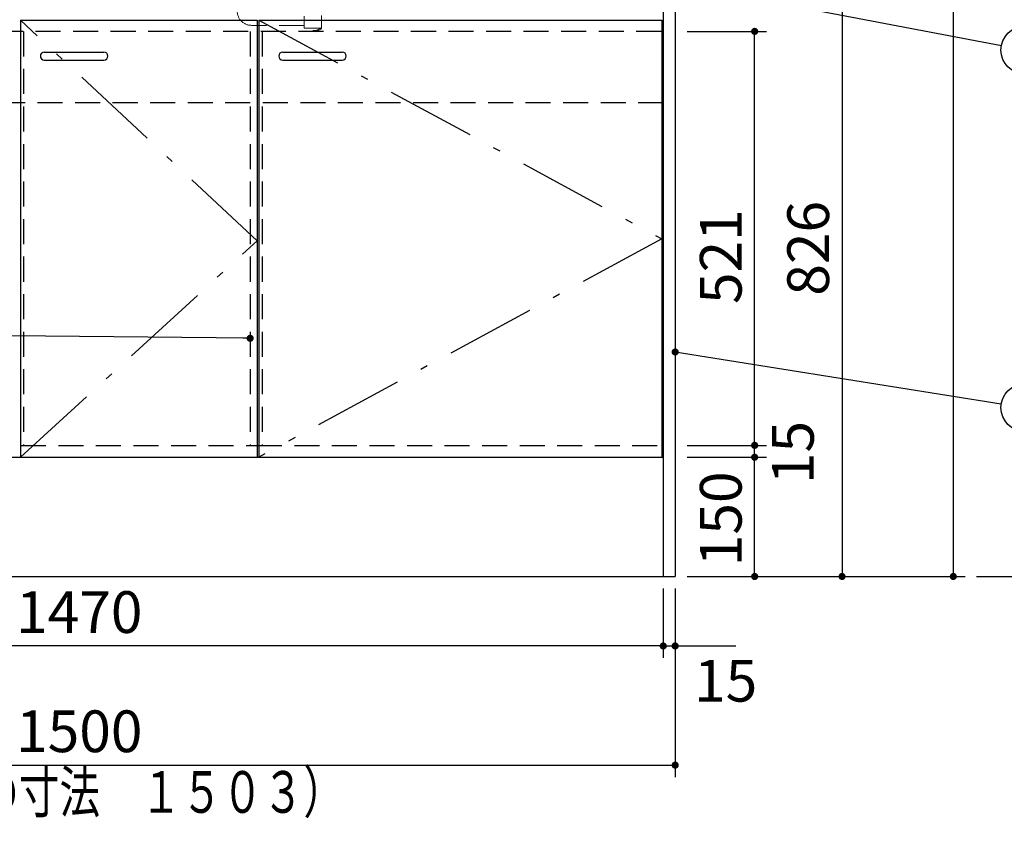
# Model space of a CAD drawing. Units: millimetres. Extents: x 210 to 6060, y -676 to 4222.
# Drawn here: x 2826 to 4065, y 448 to 1478 of the extents above; entities that cross this region are included whole.
import ezdxf

# ---------------------------------------------------------------- set-up
doc = ezdxf.new("R2010")
doc.units = ezdxf.units.MM
doc.header["$LTSCALE"] = 3.75
doc.linetypes.add('DASHDOT', pattern=[50.5, 30, -9, 2.5, -9])
doc.linetypes.add('HIDDEN', pattern=[12.6, 8.4, -4.2])
for name, color, linetype, lineweight in [('1', 7, 'Continuous', 9), ('10', 3, 'Continuous', 9), ('43', 7, 'Continuous', 9), ('7', 4, 'Continuous', 9), ('8', 6, 'Continuous', 9)]:
    doc.layers.add(name, color=color, linetype=linetype, lineweight=lineweight)
doc.layers.add('4', color=56, linetype='Continuous', lineweight=9, true_color=0x808000)
doc.layers.add('5', color=96, linetype='Continuous', lineweight=9, true_color=0x008000)
doc.styles.get("Standard").update_dxf_attribs({"font": 'txt', "bigfont": 'bigfont'})
doc.styles.add('ＭＳ ゴシック', font='txt')
doc.dimstyles.get("Standard").update_dxf_attribs({"dimtxt": 0.18, "dimasz": 0.18, "dimexe": 0.18, "dimexo": 0.0625, "dimgap": 0.09, "dimtad": 0, "dimtih": 1, "dimtoh": 1, "dimdec": 4, "dimzin": 0, "dimdsep": 46, "dimtxsty": 'Standard', "dimcen": 0.09, "dimadec": 0, "dimazin": 0, "dimtfac": 1, "dimtdec": 4, "dimtofl": 0, "dimtmove": 0, "dimatfit": 3, "dimfxl": 1, "dimtolj": 1, "dimtzin": 0, "dimarcsym": 0})

# ---------------------------------------------------------------- blocks, each defined once
blk = doc.blocks.new('_DOT')
at = {"color": 0}
blk.add_line((-0.5, 0), (-1, 0), dxfattribs=at)
at = {"color": 0, "const_width": 0.5}
blk.add_lwpolyline([(-0.25, 0, 1), (0.25, 0, 1)], format="xyb", close=True, dxfattribs=at)
blk = doc.blocks.new('Dim2')
at = {"layer": '1', "color": 7, "linetype": 'Continuous', "lineweight": 30}
for p, q in [((3666.1, 1603.5), (3876.1, 1603.5)), ((3861.1, 1603.5), (3861.1, 777.5)), ((3666.1, 777.5), (3876.1, 777.5))]:
    blk.add_line(p, q, dxfattribs=at)
at = {"layer": '1', "color": 7, "linetype": 'Continuous', "lineweight": 30, "xscale": 9, "yscale": 9, "zscale": 9}
for p, rotation in [((3861.1, 1603.5), 89.99999999999949), ((3861.1, 777.5), 269.9999999999999)]:
    blk.add_blockref('_DOT', p, dxfattribs=dict(at, rotation=rotation))
at = {"layer": '1', "color": 7, "linetype": 'Continuous', "lineweight": 9, "insert": (3861.1, 1190.5), "char_height": 52.5, "width": 675, "attachment_point": 8, "rotation": 90, "style": 'ＭＳ ゴシック'}
blk.add_mtext('826', dxfattribs=at)
blk = doc.blocks.new('Dim3')
at = {"layer": '1', "color": 7, "linetype": 'Continuous', "lineweight": 30}
for p, q in [((3666.1, 1463.5), (3766.1, 1463.5)), ((3751.1, 942.5), (3751.1, 1463.5)), ((3666.1, 942.5), (3766.1, 942.5))]:
    blk.add_line(p, q, dxfattribs=at)
at = {"layer": '1', "color": 7, "linetype": 'Continuous', "lineweight": 30, "xscale": 9, "yscale": 9, "zscale": 9}
for p, rotation in [((3751.1, 1463.5), 89.99999999999949), ((3751.1, 942.5), 270.0000000000001)]:
    blk.add_blockref('_DOT', p, dxfattribs=dict(at, rotation=rotation))
at = {"layer": '1', "color": 7, "linetype": 'Continuous', "lineweight": 9, "insert": (3751.1, 1180), "char_height": 52.5, "width": 600, "attachment_point": 8, "rotation": 90, "style": 'ＭＳ ゴシック'}
blk.add_mtext('521', dxfattribs=at)
blk = doc.blocks.new('Dim4')
at = {"layer": '1', "color": 7, "linetype": 'Continuous', "lineweight": 30}
for p, q in [((3666.1, 927.5), (3766.1, 927.5)), ((3751.1, 777.5), (3751.1, 927.5)), ((3666.1, 777.5), (3766.1, 777.5))]:
    blk.add_line(p, q, dxfattribs=at)
at = {"layer": '1', "color": 7, "linetype": 'Continuous', "lineweight": 30, "xscale": 9, "yscale": 9, "zscale": 9}
for p, rotation in [((3751.1, 927.5), 89.99999999999949), ((3751.1, 777.5), 270.0000000000001)]:
    blk.add_blockref('_DOT', p, dxfattribs=dict(at, rotation=rotation))
at = {"layer": '1', "color": 7, "linetype": 'Continuous', "lineweight": 9, "insert": (3751.1, 850), "char_height": 52.5, "width": 637.5, "attachment_point": 8, "rotation": 90, "style": 'ＭＳ ゴシック'}
blk.add_mtext('150', dxfattribs=at)
blk = doc.blocks.new('Dim5')
at = {"layer": '1', "color": 7, "linetype": 'Continuous', "lineweight": 30}
for p, q in [((3636.1, 762.5), (3636.1, 675)), ((3651.1, 762.5), (3651.1, 675)), ((3636.1, 690), (3727.4, 690))]:
    blk.add_line(p, q, dxfattribs=at)
at = {"layer": '1', "color": 7, "linetype": 'Continuous', "lineweight": 30, "xscale": 9, "yscale": 9, "zscale": 9}
for p, rotation in [((3636.1, 690), 359.9999999999997), ((3651.1, 690), 179.9999999999998)]:
    blk.add_blockref('_DOT', p, dxfattribs=dict(at, rotation=rotation))
at = {"layer": '1', "color": 7, "linetype": 'Continuous', "lineweight": 9, "insert": (3674.9, 672.5), "char_height": 52.5, "width": 387.5, "attachment_point": 1, "style": 'ＭＳ ゴシック'}
blk.add_mtext('15', dxfattribs=at)
blk = doc.blocks.new('Dim15')
at = {"layer": '1', "color": 7, "linetype": 'Continuous', "lineweight": 30}
for p, q in [((3666.1, 942.5), (3766.1, 942.5)), ((3751.1, 927.5), (3751.1, 942.5)), ((3666.1, 927.5), (3766.1, 927.5))]:
    blk.add_line(p, q, dxfattribs=at)
at = {"layer": '1', "color": 7, "linetype": 'Continuous', "lineweight": 30, "xscale": 9, "yscale": 9, "zscale": 9}
for p, rotation in [((3751.1, 942.5), 89.99999999999991), ((3751.1, 927.5), 269.9999999999998)]:
    blk.add_blockref('_DOT', p, dxfattribs=dict(at, rotation=rotation))
at = {"layer": '1', "color": 7, "linetype": 'Continuous', "lineweight": 9, "insert": (3773, 933.5), "char_height": 52.5, "width": 387.5, "attachment_point": 2, "rotation": 90, "style": 'ＭＳ ゴシック'}
blk.add_mtext('15', dxfattribs=at)
blk = doc.blocks.new('Dim16')
at = {"layer": '1', "color": 7, "linetype": 'Continuous', "lineweight": 30}
for p, q in [((2151.1, 762.5), (2151.1, 525)), ((3651.1, 762.5), (3651.1, 525)), ((2151.1, 540), (3651.1, 540))]:
    blk.add_line(p, q, dxfattribs=at)
at = {"layer": '1', "color": 7, "linetype": 'Continuous', "lineweight": 30, "xscale": 9, "yscale": 9, "zscale": 9}
for p, rotation in [((2151.1, 540), 179.9999999999999), ((3651.1, 540), 359.9999999999997)]:
    blk.add_blockref('_DOT', p, dxfattribs=dict(at, rotation=rotation))
at = {"layer": '1', "color": 7, "linetype": 'Continuous', "lineweight": 9, "insert": (2901.1, 540), "char_height": 52.5, "width": 887.5, "attachment_point": 8, "style": 'ＭＳ ゴシック'}
blk.add_mtext('1500', dxfattribs=at)
blk = doc.blocks.new('Dim31')
at = {"layer": '4', "color": 56, "linetype": 'Continuous', "lineweight": 30, "true_color": 0x808000}
for p, q in [((2166.1, 717.6), (2166.1, 675)), ((3636.1, 698.4), (3636.1, 675)), ((3636.1, 690), (2166.1, 690))]:
    blk.add_line(p, q, dxfattribs=at)
at = {"layer": '4', "color": 56, "linetype": 'Continuous', "lineweight": 30, "true_color": 0x808000, "xscale": 9, "yscale": 9, "zscale": 9}
for p, rotation in [((2166.1, 690), 179.9999999999998), ((3636.1, 690), 359.9999999999997)]:
    blk.add_blockref('_DOT', p, dxfattribs=dict(at, rotation=rotation))
at = {"layer": '4', "color": 56, "linetype": 'Continuous', "lineweight": 9, "true_color": 0x808000, "insert": (2901.1, 690), "char_height": 52.5, "width": 887.5, "attachment_point": 8, "style": 'ＭＳ ゴシック'}
blk.add_mtext('1470', dxfattribs=at)
blk = doc.blocks.new('Dim41')
at = {"layer": '1', "color": 7, "linetype": 'Continuous', "lineweight": 30}
for p, q in [((3666.1, 2677.5), (4016.1, 2677.5)), ((4001.1, 2677.5), (4001.1, 777.5)), ((3666.1, 777.5), (4016.1, 777.5))]:
    blk.add_line(p, q, dxfattribs=at)
at = {"layer": '1', "color": 7, "linetype": 'Continuous', "lineweight": 30, "xscale": 9, "yscale": 9, "zscale": 9}
for p, rotation in [((4001.1, 2677.5), 89.99999999999991), ((4001.1, 777.5), 269.9999999999999)]:
    blk.add_blockref('_DOT', p, dxfattribs=dict(at, rotation=rotation))
at = {"layer": '1', "color": 7, "linetype": 'Continuous', "lineweight": 9, "insert": (4001.1, 1727.5), "char_height": 52.5, "width": 887.5, "attachment_point": 8, "rotation": 90, "style": 'ＭＳ ゴシック'}
blk.add_mtext('1900', dxfattribs=at)
blk = doc.blocks.new('Dim45')
at = {"layer": '10', "color": 3, "linetype": 'Continuous', "lineweight": 30}
for p, q in [((3996.1, 2712.5), (4269.2, 2712.5)), ((4254.2, 777.5), (4254.2, 2712.5)), ((4030.1, 777.5), (4269.2, 777.5))]:
    blk.add_line(p, q, dxfattribs=at)
at = {"layer": '10', "color": 3, "linetype": 'Continuous', "lineweight": 30, "xscale": 9, "yscale": 9, "zscale": 9}
for p, rotation in [((4254.2, 2712.5), 89.99999999999991), ((4254.2, 777.5), 269.9999999999998)]:
    blk.add_blockref('_DOT', p, dxfattribs=dict(at, rotation=rotation))
at = {"layer": '10', "color": 3, "linetype": 'Continuous', "lineweight": 9, "insert": (4254.2, 1745), "char_height": 52.5, "width": 4538.755, "attachment_point": 8, "rotation": 90, "style": 'ＭＳ ゴシック'}
blk.add_mtext('固定用下地取付位置\u30001935', dxfattribs=at)

msp = doc.modelspace()

# ---------------------------------------------------------------- linework, layer by layer
at = {"layer": '1', "color": 7, "linetype": 'Continuous', "lineweight": 30}
for p, q in [((3636.111, 2678.5), (3636.111, 777.5)), ((3651.111, 2677.5), (3651.111, 777.5)), ((2827.111, 1477.5), (2827.111, 927.5)), ((2827.111, 1477.5), (3125.111, 1477.5)), ((3125.111, 1477.5), (3125.111, 927.5)), ((3125.111, 1477.5), (3125.111, 927.5)), ((3125.111, 1477.5), (3125.111, 927.5)), ((2166.111, 927.5), (3636.111, 927.5)), ((2151.111, 777.5), (3651.111, 777.5))]:
    msp.add_line(p, q, dxfattribs=at)
at = {"layer": '1', "color": 7, "linetype": 'DASHDOT', "lineweight": 30}
for p, q in [((3125.111, 1200), (2827.111, 1477.5)), ((2827.111, 927.5), (3125.111, 1200))]:
    msp.add_line(p, q, dxfattribs=at)
at = {"layer": '1', "color": 7, "linetype": 'HIDDEN', "lineweight": 30}
for p, q in [((2831.111, 1463.5), (2831.111, 942.5)), ((3116.111, 1463.5), (3116.111, 942.5)), ((3116.111, 1463.5), (3116.111, 942.5)), ((2166.111, 942.5), (3124.611, 942.5))]:
    msp.add_line(p, q, dxfattribs=at)
at = {"layer": '1', "color": 7, "linetype": 'Continuous', "lineweight": 30}
for points in [[(3116.111, 1077.236), (1871.11, 1089.7)], [(3651.111, 1060), (4061.484, 994.713)]]:
    msp.add_lwpolyline(points, dxfattribs=at)
msp.add_circle((4091.111, 990), 30, dxfattribs=at)
at = {"layer": '43', "color": 7, "linetype": 'HIDDEN', "lineweight": 9}
for p, q in [((3184.017, 1482.611), (3184.017, 1467.611)), ((3206.017, 1466.611), (3206.017, 1483.611)), ((3184.017, 1471.111), (3117.87, 1471.111)), ((3184.017, 1467.611), (3206.017, 1467.611)), ((3198.017, 1463.111), (3195.017, 1464.611)), ((3195.017, 1464.611), (3198.95, 1464.611)), ((3206.017, 1466.611), (3198.017, 1463.111)), ((3205.616, 1467.527), (3198.95, 1464.611))]:
    msp.add_line(p, q, dxfattribs=at)
msp.add_arc((3117.87, 1489.111), 18, 180, 270, dxfattribs=at)
at = {"layer": '5', "color": 96, "linetype": 'Continuous', "lineweight": 30, "true_color": 0x008000}
for p, q in [((3127.111, 1477.5), (3127.111, 927.5)), ((3127.111, 1477.5), (3634.111, 1477.5)), ((3634.111, 1477.5), (3634.111, 927.5)), ((3157.111, 1437.5), (3232.111, 1437.5)), ((3157.111, 1427.5), (3232.111, 1427.5))]:
    msp.add_line(p, q, dxfattribs=at)
at = {"layer": '5', "color": 96, "linetype": 'DASHDOT', "lineweight": 30, "true_color": 0x008000}
for p, q in [((3127.111, 1477.5), (3634.111, 1202.5)), ((3634.111, 1202.5), (3127.111, 927.5))]:
    msp.add_line(p, q, dxfattribs=at)
at = {"layer": '5', "color": 96, "linetype": 'HIDDEN', "lineweight": 30, "true_color": 0x008000}
for p, q in [((3131.111, 1463.5), (3131.111, 942.5)), ((3124.611, 942.5), (3636.111, 942.5))]:
    msp.add_line(p, q, dxfattribs=at)
at = {"layer": '5', "color": 96, "linetype": 'Continuous', "lineweight": 30, "true_color": 0x008000}
for centre, start, end in [((3157.111, 1432.5), 90, 270), ((3232.111, 1432.5), 270, 90)]:
    msp.add_arc(centre, 5, start, end, dxfattribs=at)
at = {"layer": '7', "color": 4, "linetype": 'Continuous', "lineweight": 30}
for p, q in [((2857.111, 1437.5), (2932.111, 1437.5)), ((2857.111, 1427.5), (2932.111, 1427.5))]:
    msp.add_line(p, q, dxfattribs=at)
msp.add_lwpolyline([(3579.611, 1537.63), (4061.643, 1445.625)], dxfattribs=at)
msp.add_circle((4091.111, 1440), 30, dxfattribs=at)
for centre, start, end in [((2857.111, 1432.5), 90, 270), ((2932.111, 1432.5), 270, 90)]:
    msp.add_arc(centre, 5, start, end, dxfattribs=at)
at = {"layer": '8', "color": 6, "linetype": 'HIDDEN', "lineweight": 30}
for p, q in [((3633.583, 1463.5), (2169.886, 1463.5)), ((3636.111, 1373.5), (2166.111, 1373.5))]:
    msp.add_line(p, q, dxfattribs=at)

# ---------------------------------------------------------------- block references
at = {"layer": '1', "color": 7, "linetype": 'Continuous', "lineweight": 30, "xscale": 9, "yscale": 9, "zscale": 9}
for p, rotation in [((3116.111, 1077.236), 359.4264317652461), ((3651.111, 1060), 170.9605171966447)]:
    msp.add_blockref('_DOT', p, dxfattribs=dict(at, rotation=rotation))

# ---------------------------------------------------------------- texts
at = {"layer": '1', "color": 7, "linetype": 'Continuous', "lineweight": 9, "insert": (2211.111, 480), "char_height": 52.5, "width": 1290.6255, "attachment_point": 7}
msp.add_mtext('{\\fＭＳ ゴシック;\\W0.714286;（フロントカバー取付後の寸法\u3000１５０３）}', dxfattribs=at)

# ---------------------------------------------------------------- dimensions: what is measured, and where the dimension line sits
at = {"layer": '1', "color": 7, "linetype": 'Continuous', "lineweight": 30}
for base, p1, picture, middle in [((4001.111, 777.5), (3651.111, 2677.5), 'Dim41', (4001.111, 1727.5)), ((3861.111, 777.5), (3651.111, 1603.5), 'Dim2', (3861.111, 1190.5))]:
    dim = msp.add_linear_dim(base=base, p1=p1, p2=(3651.111, 777.5), angle=270, dimstyle='Standard', override={"dimscale": 1, "dimtxt": 52.5, "dimasz": 9, "dimexe": 15, "dimexo": 15, "dimgap": 0, "dimtad": 1, "dimtih": 0, "dimtoh": 0, "dimdec": 2, "dimzin": 8, "dimtxsty": 'ＭＳ ゴシック', "dimblk1": 'DOT', "dimblk2": 'DOT', "dimsah": 1, "dimse1": 0, "dimse2": 0, "dimtix": 0, "dimtofl": 1, "dimtmove": 1, "dimatfit": 2, "dimtzin": 8}, dxfattribs=at)
    dim.commit()
    dim.dimension.update_dxf_attribs({"geometry": picture, "text_midpoint": middle, "dimtype": 160, "text_rotation": 90})
for base, p1, p2, override, picture, middle in [((3751.111, 1463.5), (3651.111, 942.5), (3651.111, 1463.5), {"dimscale": 1, "dimtxt": 52.5, "dimasz": 9, "dimexe": 15, "dimexo": 15, "dimgap": 0, "dimtad": 1, "dimtih": 0, "dimtoh": 0, "dimdec": 2, "dimzin": 8, "dimtxsty": 'ＭＳ ゴシック', "dimblk1": 'DOT', "dimblk2": 'DOT', "dimsah": 1, "dimse1": 0, "dimse2": 0, "dimtix": 0, "dimtofl": 1, "dimtmove": 1, "dimatfit": 2, "dimtzin": 8}, 'Dim3', (3751.111, 1180)), ((3751.111, 927.5), (3651.111, 777.5), (3651.111, 927.5), {"dimscale": 1, "dimtxt": 52.5, "dimasz": 9, "dimexe": 15, "dimexo": 15, "dimgap": 0, "dimtad": 1, "dimtih": 0, "dimtoh": 0, "dimdec": 2, "dimzin": 8, "dimtxsty": 'ＭＳ ゴシック', "dimblk1": 'DOT', "dimblk2": 'DOT', "dimsah": 1, "dimse1": 0, "dimse2": 0, "dimtix": 0, "dimtofl": 1, "dimtmove": 1, "dimatfit": 2, "dimtzin": 8}, 'Dim4', (3751.111, 850)), ((3751.111, 942.5), (3651.111, 927.5), (3651.111, 942.5), {"dimscale": 1, "dimtxt": 52.5, "dimasz": 9, "dimexe": 15, "dimexo": 15, "dimgap": 0, "dimtad": 1, "dimtih": 0, "dimtoh": 0, "dimdec": 2, "dimzin": 8, "dimtxsty": 'ＭＳ ゴシック', "dimblk1": 'DOT', "dimblk2": 'DOT', "dimsah": 1, "dimse1": 0, "dimse2": 0, "dimtix": 0, "dimtofl": 1, "dimtmove": 2, "dimatfit": 2, "dimtzin": 8}, 'Dim15', (3799.249, 933.508))]:
    dim = msp.add_linear_dim(base=base, p1=p1, p2=p2, angle=90, dimstyle='Standard', override=override, dxfattribs=at)
    dim.commit()
    dim.dimension.update_dxf_attribs({"geometry": picture, "text_midpoint": middle, "dimtype": 160})
for base, p1, override, picture, middle in [((3651.111, 540), (2151.111, 777.5), {"dimscale": 1, "dimtxt": 52.5, "dimasz": 9, "dimexe": 15, "dimexo": 15, "dimgap": 0, "dimtad": 1, "dimtih": 0, "dimtoh": 0, "dimdec": 2, "dimzin": 8, "dimtxsty": 'ＭＳ ゴシック', "dimblk1": 'DOT', "dimblk2": 'DOT', "dimsah": 1, "dimse1": 0, "dimse2": 0, "dimtix": 0, "dimtofl": 1, "dimtmove": 1, "dimatfit": 2, "dimtzin": 8}, 'Dim16', (2901.111, 540)), ((3651.111, 690), (3636.111, 777.5), {"dimscale": 1, "dimtxt": 52.5, "dimasz": 9, "dimexe": 15, "dimexo": 15, "dimgap": 0, "dimtad": 1, "dimtih": 0, "dimtoh": 0, "dimdec": 2, "dimzin": 8, "dimtxsty": 'ＭＳ ゴシック', "dimblk1": 'DOT', "dimblk2": 'DOT', "dimsah": 1, "dimse1": 0, "dimse2": 0, "dimtix": 0, "dimtofl": 1, "dimtmove": 2, "dimatfit": 2, "dimtzin": 8}, 'Dim5', (3701.111, 646.25))]:
    dim = msp.add_linear_dim(base=base, p1=p1, p2=(3651.111, 777.5), dimstyle='Standard', override=override, dxfattribs=at)
    dim.commit()
    dim.dimension.update_dxf_attribs({"geometry": picture, "text_midpoint": middle, "dimtype": 160})
at = {"layer": '10', "color": 3, "linetype": 'Continuous', "lineweight": 30}
dim = msp.add_linear_dim(base=(4254.191, 2712.5), p1=(4015.111, 777.5), p2=(3981.111, 2712.5), angle=90, text='固<>', dimstyle='Standard', override={"dimscale": 1, "dimtxt": 52.5, "dimasz": 9, "dimexe": 15, "dimexo": 15, "dimgap": 0, "dimtad": 1, "dimtih": 0, "dimtoh": 0, "dimdec": 2, "dimzin": 8, "dimtxsty": 'ＭＳ ゴシック', "dimblk1": 'DOT', "dimblk2": 'DOT', "dimsah": 1, "dimse1": 0, "dimse2": 0, "dimtix": 0, "dimtofl": 1, "dimtmove": 1, "dimatfit": 2, "dimtzin": 8}, dxfattribs=at)
dim.commit()
dim.dimension.update_dxf_attribs({"geometry": 'Dim45', "text_midpoint": (4254.191, 1745), "dimtype": 160})
at = {"layer": '4', "color": 56, "linetype": 'Continuous', "lineweight": 30, "true_color": 0x808000}
dim = msp.add_linear_dim(base=(2166.111, 690), p1=(3636.111, 713.365), p2=(2166.111, 732.585), angle=180, dimstyle='Standard', override={"dimscale": 1, "dimtxt": 52.5, "dimasz": 9, "dimexe": 15, "dimexo": 15, "dimgap": 0, "dimtad": 1, "dimtih": 0, "dimtoh": 0, "dimdec": 2, "dimzin": 8, "dimtxsty": 'ＭＳ ゴシック', "dimblk1": 'DOT', "dimblk2": 'DOT', "dimsah": 1, "dimse1": 0, "dimse2": 0, "dimtix": 0, "dimtofl": 1, "dimtmove": 1, "dimatfit": 2, "dimtzin": 8}, dxfattribs=at)
dim.commit()
dim.dimension.update_dxf_attribs({"geometry": 'Dim31', "text_midpoint": (2901.111, 690), "dimtype": 160, "text_rotation": 360})

doc.saveas('drawing.dxf')
